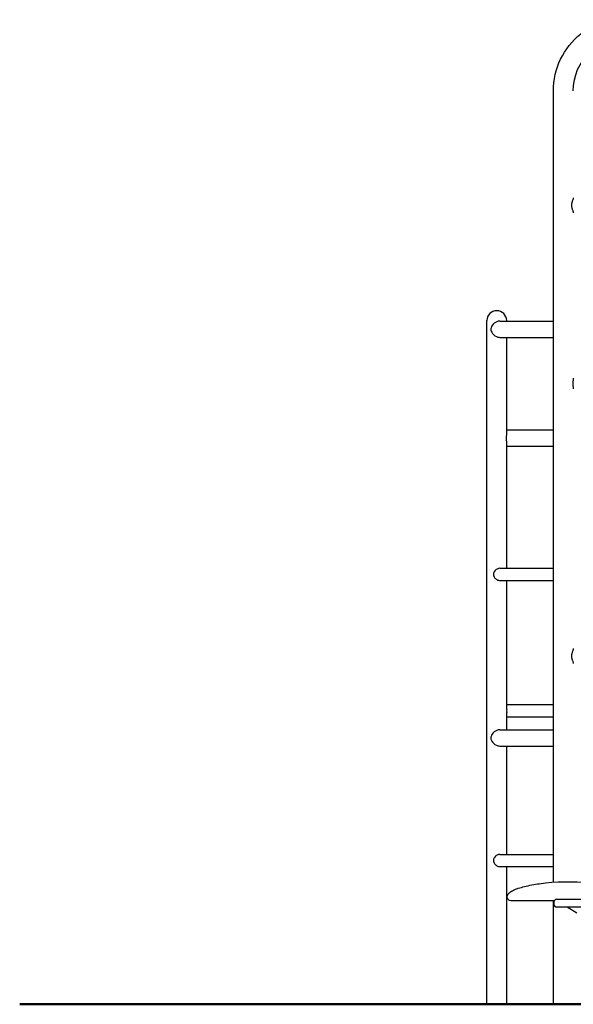
# Model space of a CAD drawing. Units: millimetres. Extents: x 217068 to 276468, y -4101 to 16899.
# Drawn here: x 263220 to 264576, y 769 to 3178 of the extents above; entities that cross this region are included whole.
import ezdxf

# ---------------------------------------------------------------- set-up
doc = ezdxf.new("R2010")
doc.units = ezdxf.units.MM
doc.header["$LTSCALE"] = 15
doc.layers.add('P001', color=131, linetype='Continuous')
doc.layers.add('P_7THICK', color=7, linetype='Continuous', lineweight=50)

msp = doc.modelspace()

# ---------------------------------------------------------------- linework, layer by layer
at = {"layer": 'P001'}
for p, q in [((264527.8, 1067.3, 0), (264527.8, 3003.5, 0)), ((264364.6, 768.5, 0), (264364.6, 2441.5, 0)), ((264396.8, 2440.5, 0), (264527.8, 2440.5, 0)), ((264413.2, 2440.5, 0), (264413.2, 2441.5, 0)), ((264396.8, 2400.5, 0), (264527.8, 2400.5, 0)), ((264413.2, 2167.3, 0), (264413.2, 2400.5, 0)), ((264527.8, 2173.5, 0), (264413.2, 2173.5, 0)), ((264413.2, 1835.5, 0), (264413.2, 2139.8, 0)), ((264527.8, 2133.5, 0), (264413.2, 2133.5, 0)), ((264396.8, 1835.5, 0), (264527.8, 1835.5, 0)), ((264396.8, 1805.5, 0), (264527.8, 1805.5, 0)), ((264413.2, 1490.2, 0), (264413.2, 1805.5, 0)), ((264527.8, 1501.5, 0), (264413.2, 1501.5, 0)), ((264413.2, 1490.2, 0), (264413.1, 1486.5, 0)), ((264413.1, 1486.5, 0), (264413.2, 1482.9, 0)), ((264413.2, 1440.5, 0), (264413.2, 1482.9, 0)), ((264527.8, 1471.5, 0), (264413.2, 1471.5, 0)), ((264396.8, 1440.5, 0), (264527.8, 1440.5, 0)), ((264396.8, 1400.5, 0), (264527.8, 1400.5, 0)), ((264413.2, 1135.5, 0), (264413.2, 1400.5, 0)), ((264396.8, 1135.5, 0), (264527.8, 1135.5, 0)), ((264396.8, 1105.5, 0), (264527.8, 1105.5, 0)), ((264413.2, 768.5, 0), (264413.2, 1105.5, 0)), ((264414.4, 1031.5, 0), (264414.4, 1031.5, 0)), ((264414.9, 1028.4, 0), (264414.9, 1028.4, 0)), ((264529.3, 1021.6, 0), (264424.5, 1021.5, 0)), ((264527.8, 1021.5, 0), (264512.3, 1021.5, 0)), ((264527.8, 768.5, 0), (264527.8, 1021.6, 0)), ((264529, 1019.5, 0), (264529, 1012.5, 0)), ((264535, 1025.5, 0), (265245.7, 1025.5, 0)), ((265245.7, 1006.5, 0), (264535, 1006.5, 0)), ((264584.7, 991.2, 0), (264561, 1006.5, 0))]:
    msp.add_line(p, q, dxfattribs=at)
at = {"layer": 'P001', "elevation": 0}
for points in [[(264527.8, 3003.5, -0.229513), (264594.5, 3143.1, -0.167979), (264693.9, 3177.8)], [(264576.4, 3003.5, -0.209754), (264617.7, 3099.2, -0.187393), (264693.9, 3129.2)], [(264576.4, 2741.9, -0.030759), (264576.4, 2741.2, -0.029833), (264576.2, 2740.1, -0.017152), (264575.8, 2738.8, -0.010924), (264575.1, 2736.8, 0.001046), (264573.9, 2733.4, 0.016432), (264572.8, 2730.1, 0.025517), (264572.1, 2727.3, 0.095161), (264572.1, 2719.8, 0.030635), (264573, 2716.3, 0.006926), (264573.4, 2714.9, 0.006812), (264574.3, 2712.5, -0.007105), (264575.5, 2709.2, -0.021913), (264576.2, 2707, -0.027554), (264576.4, 2705.8, -0.030759), (264576.4, 2705.2)], [(264396.8, 2440.5, 0.097607), (264388.8, 2438.9, 0.147812), (264377.4, 2429.5, 0.08432), (264374.9, 2424, 0.14923), (264375.3, 2415.6, 0.077892), (264378.2, 2410.3, 0.164039), (264391.8, 2401.2, 0.062533), (264396.8, 2400.5)], [(264576.4, 2300.3, -0.012578), (264576.4, 2299.7, -0.016232), (264576.3, 2298.6, -0.008474), (264576.1, 2297.3, -0.001341), (264575.8, 2294.9, 0.004851), (264575.5, 2293.2, 0.01408), (264575.2, 2290.4, 0.045176), (264575.3, 2283.7, 0.012297), (264575.6, 2281, 0.00328), (264576, 2278.6, -0.004752), (264576.2, 2277.2, -0.012078), (264576.4, 2275.9, -0.020418), (264576.4, 2274.8)], [(264413.2, 2167.3, -0.019184), (264413.1, 2165.5, -0.008118), (264413, 2164.4, -0.006123), (264412.8, 2162.8, -0.000271), (264412.4, 2160.2, 0.006942), (264412.1, 2157.9, 0.019689), (264411.9, 2154.5, 0.007045), (264411.9, 2153.5)], [(264411.9, 2153.5, 0.024508), (264412.1, 2149.6, 0.004203), (264412.2, 2148.7, 0.005185), (264412.4, 2146.9, -0.000271), (264412.8, 2144.3, -0.008157), (264413, 2142.3, -0.015585), (264413.1, 2140.5, -0.008556), (264413.2, 2139.8)], [(264396.8, 1835.5, 0.120352), (264389.6, 1833.7, 0.151753), (264382.5, 1826.7, 0.253325), (264382.5, 1814.4, 0.108926), (264387.1, 1809, 0.138641), (264395.4, 1805.6, 0.025118), (264396.8, 1805.5)], [(264576.4, 1638.9, -0.030759), (264576.4, 1638.2, -0.029833), (264576.2, 1637.1, -0.017152), (264575.8, 1635.8, -0.010924), (264575.1, 1633.8, 0.001046), (264573.9, 1630.4, 0.016432), (264572.8, 1627.1, 0.025517), (264572.1, 1624.3, 0.095161), (264572.1, 1616.8, 0.030635), (264573, 1613.3, 0.006926), (264573.4, 1611.9, 0.006812), (264574.3, 1609.5, -0.007105), (264575.5, 1606.2, -0.021913), (264576.2, 1604, -0.027554), (264576.4, 1602.8, -0.030759), (264576.4, 1602.2)], [(264396.8, 1440.5, 0.097607), (264388.8, 1438.9, 0.147812), (264377.4, 1429.5, 0.08432), (264374.9, 1424, 0.14923), (264375.3, 1415.6, 0.077892), (264378.2, 1410.3, 0.164039), (264391.8, 1401.2, 0.062533), (264396.8, 1400.5)], [(264396.8, 1135.5, 0.120352), (264389.6, 1133.7, 0.151753), (264382.5, 1126.7, 0.253325), (264382.5, 1114.4, 0.108926), (264387.1, 1109, 0.138641), (264395.4, 1105.6, 0.025118), (264396.8, 1105.5)], [(264422.5, 1043.5, -0.041571), (264427.4, 1046.6, -0.020508), (264433, 1049.1, -0.01884), (264441.7, 1052.4, -0.019587), (264456.6, 1056.7, -0.025889), (264493.1, 1063.7, -0.058981), (264616.8, 1066)], [(264414.4, 1031.5, -0.101587), (264415.2, 1035.4, -0.040271), (264416.2, 1037.3, -0.035253), (264417.6, 1039.1, -0.035393), (264419.9, 1041.5, -0.025775), (264422.5, 1043.5)], [(264422.5, 1043.5, -0.003764), (264423, 1044, -0.019298), (264424.8, 1045.1, -0.011303), (264426.3, 1045.9, -0.003685), (264427, 1046.3)], [(264422.5, 1043.5, 0.004494), (264422.5, 1043.5, 0.006264), (264422.5, 1043.5, 0.008892), (264422.5, 1043.5, 0.022683), (264422.5, 1043.5, 0.019399), (264422.5, 1043.5)], [(264414.9, 1028.4), (264414.9, 1028.4, -0.081519), (264414.4, 1031.5)], [(264423.3, 1021.6), (264423.3, 1021.6, -0.293233), (264414.9, 1028.4)], [(264424.6, 1021.5), (264424.6, 1021.5, -0.031502), (264423.3, 1021.6)], [(264512.3, 1021.5, -0.000164), (264499, 1021.6, -0.000365), (264497.9, 1021.6)], [(264512.3, 1021.5), (264512.3, 1021.5, 0.000268), (264512.3, 1021.5)]]:
    msp.add_lwpolyline(points, format="xyb", dxfattribs=at)
at = {"layer": 'P001'}
for centre, radius, start, end in [((264388.9, 2441.5, 0), 24.3, 0, 180), ((264535, 1019.5, 0), 6, 90, 180), ((264535, 1012.5, 0), 6, 180, 270)]:
    msp.add_arc(centre, radius, start, end, dxfattribs=at)
at = {"layer": 'P_7THICK'}
msp.add_line((263220.4, 768.7, 0), (275344.1, 768.7, 0), dxfattribs=at)

doc.saveas('drawing.dxf')
